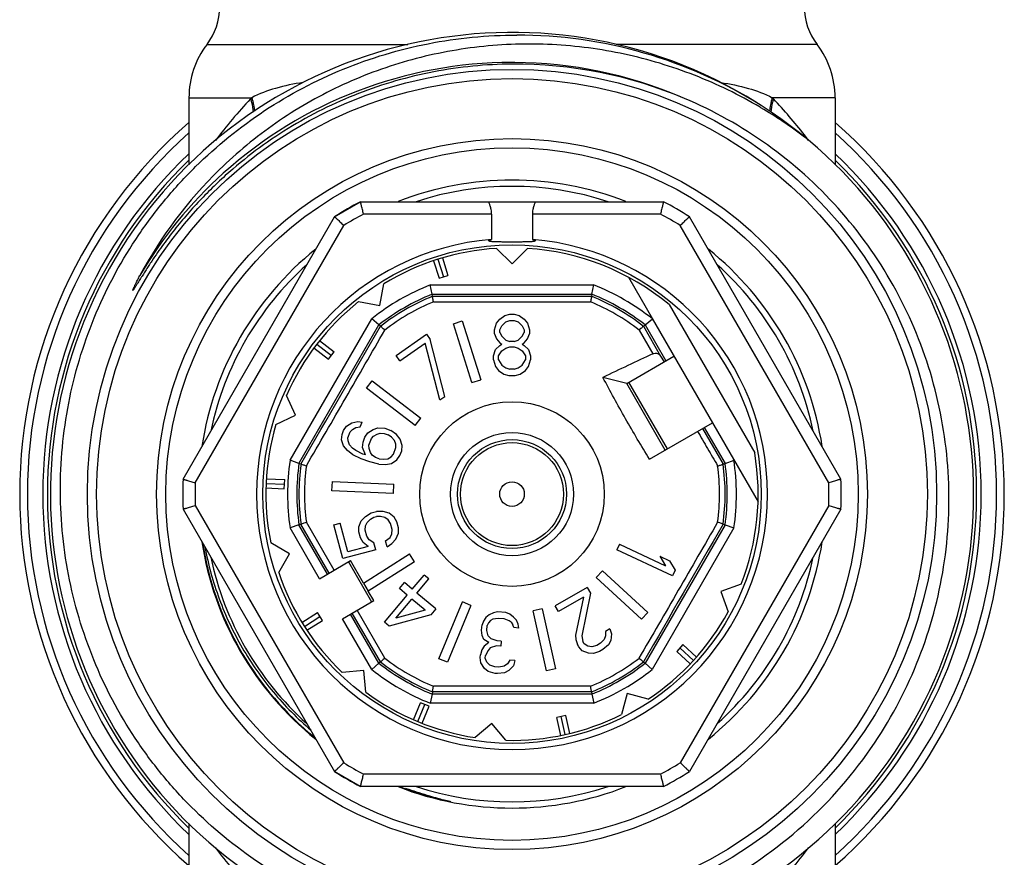
# Model space of a CAD drawing. Units: millimetres. Extents: x 0 to 420, y 0 to 297.
# Drawn here: x 220 to 252, y 162 to 189 of the extents above; entities that cross this region are included whole.
import ezdxf

# ---------------------------------------------------------------- set-up
doc = ezdxf.new("R2010")
doc.units = ezdxf.units.MM
doc.header["$LTSCALE"] = 23.1
doc.layers.get('0').update_dxf_attribs({"linetype": 'CONTINUOUS'})
for name, color, linetype in [('A_STD', 7, 'CONTINUOUS'), ('BEARBEITUNG', 7, 'CONTINUOUS'), ('K_STD', 7, 'CONTINUOUS')]:
    doc.layers.add(name, color=color, linetype=linetype)

msp = doc.modelspace()

# ---------------------------------------------------------------- linework, layer by layer
at = {"color": 7, "linetype": 'Continuous'}
for p, q in [((226.113, 188.606), (232.637, 188.606)), ((245.938, 188.606), (239.414, 188.606)), ((225.526, 186.873), (227.569, 186.873)), ((244.114, 186.55), (244.091, 186.564)), ((246.526, 186.873), (244.482, 186.873)), ((230.26, 183.008), (231.102, 183.494)), ((225.337, 174.48), (230.26, 183.008)), ((225.732, 174.366), (230.557, 182.723)), ((246.319, 174.366), (241.494, 182.723)), ((246.714, 174.48), (241.791, 183.008)), ((235.526, 181.979), (236.026, 181.479)), ((236.026, 181.479), (236.526, 181.979)), ((233.477, 181.577), (233.657, 181.007)), ((233.62, 181.624), (233.8, 181.052)), ((233.763, 181.668), (233.943, 181.097)), ((233.657, 181.007), (233.943, 181.097)), ((239.807, 181.044), (240.59, 179.687)), ((233.428, 180.489), (233.371, 180.789)), ((233.379, 180.789), (238.672, 180.789)), ((233.428, 180.489), (238.623, 180.489)), ((233.442, 180.421), (233.428, 180.489)), ((238.623, 180.489), (238.61, 180.421)), ((238.623, 180.489), (238.68, 180.789)), ((235.792, 179.802), (235.959, 179.844)), ((235.959, 179.844), (236.092, 179.844)), ((236.092, 179.844), (236.259, 179.802)), ((241.129, 180.155), (243.913, 175.333)), ((228.815, 175.095), (231.47, 179.693)), ((231.699, 179.491), (231.468, 179.69)), ((234.123, 179.528), (234.409, 179.619)), ((234.725, 177.621), (234.123, 179.528)), ((234.409, 179.619), (235.011, 177.711)), ((235.459, 179.334), (235.526, 179.546)), ((235.526, 179.546), (235.626, 179.674)), ((235.626, 179.674), (235.792, 179.802)), ((235.692, 179.461), (235.826, 179.589)), ((235.826, 179.589), (235.959, 179.631)), ((235.959, 179.631), (236.092, 179.631)), ((236.092, 179.631), (236.226, 179.589)), ((236.226, 179.589), (236.359, 179.461)), ((236.259, 179.802), (236.426, 179.674)), ((236.426, 179.674), (236.526, 179.546)), ((236.526, 179.546), (236.592, 179.334)), ((240.352, 179.491), (240.587, 179.694)), ((240.586, 179.696), (244.022, 173.745)), ((229.102, 174.992), (231.699, 179.491)), ((231.751, 179.446), (231.699, 179.491)), ((235.459, 179.206), (235.459, 179.334)), ((235.459, 179.206), (235.526, 179.036)), ((235.626, 179.334), (235.692, 179.461)), ((235.626, 179.248), (235.626, 179.334)), ((235.626, 179.248), (235.692, 179.121)), ((236.359, 179.461), (236.426, 179.334)), ((236.359, 179.121), (236.426, 179.248)), ((236.426, 179.334), (236.426, 179.248)), ((236.526, 179.036), (236.592, 179.206)), ((236.592, 179.334), (236.592, 179.206)), ((240.156, 179.326), (240.602, 178.554)), ((240.3, 179.446), (240.352, 179.491)), ((240.3, 179.446), (240.857, 178.48)), ((240.352, 179.491), (241.025, 178.324)), ((229.771, 178.982), (230.246, 178.618)), ((232.261, 178.499), (233.244, 179.188)), ((232.383, 178.325), (233.202, 178.899)), ((233.681, 177.052), (233.202, 178.899)), ((233.244, 179.188), (233.366, 179.013)), ((233.845, 177.167), (233.366, 179.013)), ((235.526, 179.036), (235.626, 178.908)), ((235.626, 178.908), (235.692, 178.865)), ((235.692, 179.121), (235.826, 178.993)), ((235.826, 178.993), (235.959, 178.951)), ((236.092, 178.951), (235.959, 178.951)), ((236.092, 178.951), (236.226, 178.993)), ((236.226, 178.993), (236.359, 179.121)), ((236.359, 178.865), (236.426, 178.908)), ((236.426, 178.908), (236.526, 179.036)), ((229.589, 178.744), (230.063, 178.38)), ((229.679, 178.864), (230.155, 178.499)), ((230.063, 178.38), (230.246, 178.618)), ((235.426, 178.482), (235.492, 178.695)), ((235.492, 178.695), (235.626, 178.823)), ((235.592, 178.482), (235.692, 178.653)), ((235.626, 178.823), (235.692, 178.865)), ((235.692, 178.653), (235.826, 178.738)), ((235.826, 178.738), (235.959, 178.78)), ((235.959, 178.78), (236.092, 178.78)), ((236.092, 178.78), (236.226, 178.738)), ((236.226, 178.738), (236.359, 178.653)), ((236.359, 178.865), (236.426, 178.823)), ((236.359, 178.653), (236.459, 178.482)), ((236.426, 178.823), (236.559, 178.695)), ((236.559, 178.695), (236.626, 178.482)), ((232.383, 178.325), (232.261, 178.499)), ((235.426, 178.355), (235.426, 178.482)), ((235.426, 178.355), (235.492, 178.142)), ((235.592, 178.355), (235.592, 178.482)), ((235.592, 178.355), (235.692, 178.185)), ((236.359, 178.185), (236.459, 178.355)), ((236.459, 178.482), (236.459, 178.355)), ((236.559, 178.142), (236.626, 178.355)), ((236.626, 178.482), (236.626, 178.355)), ((239.757, 177.592), (241.29, 178.477)), ((240.857, 178.48), (240.969, 178.292)), ((235.492, 178.142), (235.592, 178.014)), ((235.592, 178.014), (235.759, 177.887)), ((235.692, 178.185), (235.826, 178.1)), ((235.826, 178.1), (235.959, 178.057)), ((236.092, 178.057), (235.959, 178.057)), ((236.092, 178.057), (236.226, 178.1)), ((236.226, 178.1), (236.359, 178.185)), ((236.292, 177.887), (236.459, 178.014)), ((236.459, 178.014), (236.559, 178.142)), ((231.293, 177.436), (231.476, 177.674)), ((231.476, 177.674), (233.062, 176.457)), ((234.725, 177.621), (235.011, 177.711)), ((235.759, 177.887), (235.926, 177.844)), ((235.926, 177.844), (236.126, 177.844)), ((236.126, 177.844), (236.292, 177.887)), ((239.757, 177.592), (238.981, 177.785)), ((239.817, 177.627), (241.067, 175.462)), ((232.88, 176.219), (231.293, 177.436)), ((241.007, 175.427), (239.757, 177.592)), ((228.993, 176.554), (228.694, 177.195)), ((233.681, 177.052), (233.845, 177.167)), ((228.352, 176.255), (228.993, 176.554)), ((230.825, 176.313), (231.019, 176.348)), ((231.019, 176.348), (231.151, 176.336)), ((231.094, 176.179), (231.151, 176.336)), ((232.88, 176.219), (233.062, 176.457)), ((230.506, 175.932), (230.551, 176.058)), ((230.551, 176.058), (230.648, 176.2)), ((230.648, 176.2), (230.825, 176.313)), ((230.694, 175.828), (230.762, 176.016)), ((230.762, 176.016), (230.837, 176.096)), ((230.837, 176.096), (230.951, 176.16)), ((230.951, 176.16), (231.094, 176.179)), ((231.339, 175.984), (231.516, 176.097)), ((231.516, 176.097), (231.67, 176.147)), ((231.67, 176.147), (231.893, 176.137)), ((231.893, 176.137), (232.093, 176.064)), ((232.27, 175.929), (232.093, 176.064)), ((240.493, 175.13), (242.54, 176.312)), ((242.216, 176.125), (242.884, 174.97)), ((242.275, 176.159), (242.949, 174.992)), ((230.489, 175.761), (230.506, 175.932)), ((230.551, 175.561), (230.489, 175.761)), ((230.7, 175.72), (230.694, 175.828)), ((230.746, 175.597), (230.7, 175.72)), ((231.168, 175.514), (231.185, 175.685)), ((231.185, 175.685), (231.242, 175.842)), ((231.242, 175.842), (231.339, 175.984)), ((231.374, 175.581), (231.454, 175.8)), ((231.454, 175.8), (231.528, 175.88)), ((231.528, 175.88), (231.642, 175.944)), ((231.642, 175.944), (231.745, 175.978)), ((231.745, 175.978), (231.876, 175.966)), ((231.876, 175.966), (231.996, 175.922)), ((232.105, 175.847), (231.996, 175.922)), ((232.202, 175.741), (232.105, 175.847)), ((232.248, 175.618), (232.202, 175.741)), ((232.396, 175.776), (232.27, 175.929)), ((232.459, 175.576), (232.396, 175.776)), ((230.677, 175.409), (230.551, 175.561)), ((230.854, 175.273), (230.677, 175.409)), ((230.843, 175.49), (230.746, 175.597)), ((230.951, 175.415), (230.843, 175.49)), ((231.18, 175.297), (230.951, 175.415)), ((231.26, 175.268), (231.168, 175.514)), ((231.38, 175.472), (231.374, 175.581)), ((231.425, 175.349), (231.38, 175.472)), ((232.174, 175.29), (232.253, 175.509)), ((232.253, 175.509), (232.248, 175.618)), ((232.385, 175.248), (232.442, 175.405)), ((232.442, 175.405), (232.459, 175.576)), ((229.102, 174.992), (228.814, 175.093)), ((231.123, 175.14), (230.854, 175.273)), ((231.403, 175.038), (231.123, 175.14)), ((231.26, 175.268), (231.18, 175.297)), ((231.483, 175.257), (231.425, 175.349)), ((231.591, 175.183), (231.483, 175.257)), ((231.711, 175.139), (231.591, 175.183)), ((231.711, 175.139), (231.842, 175.127)), ((231.842, 175.127), (231.985, 175.145)), ((231.985, 175.145), (232.099, 175.21)), ((232.099, 175.21), (232.174, 175.29)), ((232.111, 174.993), (232.288, 175.106)), ((232.288, 175.106), (232.385, 175.248)), ((242.949, 174.992), (243.242, 175.095)), ((229.167, 174.97), (229.102, 174.992)), ((231.694, 174.968), (231.403, 175.038)), ((231.694, 174.968), (231.917, 174.958)), ((231.917, 174.958), (232.111, 174.993)), ((242.884, 174.97), (242.949, 174.992)), ((228.041, 174.493), (228.639, 174.467)), ((228.626, 174.167), (228.639, 174.467)), ((228.028, 174.193), (228.626, 174.167)), ((228.033, 174.343), (228.633, 174.317)), ((230.175, 174.1), (230.188, 174.399)), ((232.173, 174.012), (230.175, 174.1)), ((230.188, 174.399), (232.186, 174.312)), ((232.173, 174.012), (232.186, 174.312)), ((225.337, 173.508), (230.26, 164.98)), ((225.732, 173.623), (230.557, 165.266)), ((246.319, 173.623), (241.494, 165.266)), ((246.714, 173.508), (241.791, 164.98)), ((231.046, 172.936), (231.126, 173.13)), ((231.126, 173.13), (231.264, 173.271)), ((231.264, 173.271), (231.453, 173.39)), ((231.316, 173.077), (231.422, 173.175)), ((231.422, 173.175), (231.537, 173.24)), ((231.453, 173.39), (231.617, 173.434)), ((231.537, 173.24), (231.619, 173.262)), ((231.84, 173.425), (231.617, 173.434)), ((231.751, 173.263), (231.619, 173.262)), ((231.892, 173.232), (231.751, 173.263)), ((232.03, 173.372), (231.84, 173.425)), ((232, 173.157), (231.892, 173.232)), ((232.075, 173.039), (232, 173.157)), ((232.197, 173.244), (232.03, 173.372)), ((232.281, 173.094), (232.197, 173.244)), ((229.102, 172.996), (228.814, 172.895)), ((229.766, 171.246), (228.815, 172.894)), ((229.167, 173.018), (229.102, 172.996)), ((230.026, 171.396), (229.102, 172.996)), ((230.085, 171.431), (229.167, 173.018)), ((230.243, 171.522), (229.343, 173.08)), ((230.237, 172.995), (230.442, 173.05)), ((230.53, 171.901), (230.237, 172.995)), ((230.693, 172.117), (230.442, 173.05)), ((231.048, 172.764), (231.046, 172.936)), ((231.253, 172.819), (231.26, 172.959)), ((231.305, 172.626), (231.253, 172.819)), ((231.26, 172.959), (231.316, 173.077)), ((232.127, 172.846), (232.075, 173.039)), ((232.12, 172.706), (232.127, 172.846)), ((232.333, 172.901), (232.281, 173.094)), ((232.335, 172.729), (232.333, 172.901)), ((242.949, 172.996), (240.352, 168.498)), ((243.237, 172.894), (240.583, 168.298)), ((242.884, 173.018), (242.949, 172.996)), ((242.949, 172.996), (243.237, 172.895)), ((231.1, 172.571), (231.048, 172.764)), ((231.184, 172.421), (231.1, 172.571)), ((231.381, 172.508), (231.305, 172.626)), ((231.538, 172.412), (231.381, 172.508)), ((231.917, 172.479), (232.064, 172.588)), ((232.064, 172.588), (232.12, 172.706)), ((232.116, 172.394), (232.254, 172.535)), ((232.254, 172.535), (232.335, 172.729)), ((228.796, 172.057), (228.184, 172.411)), ((231.599, 172.187), (230.53, 171.901)), ((231.35, 172.293), (230.693, 172.117)), ((231.35, 172.293), (231.184, 172.421)), ((231.599, 172.187), (231.538, 172.412)), ((231.969, 172.286), (231.917, 172.479)), ((231.969, 172.286), (232.116, 172.394)), ((239.515, 172.367), (239.43, 172.186)), ((241.243, 171.341), (239.43, 172.186)), ((239.515, 172.367), (241.019, 171.666)), ((228.443, 171.445), (228.796, 172.057)), ((231.204, 171.101), (232.698, 172.052)), ((232.859, 171.799), (232.698, 172.052)), ((240.833, 171.973), (241.142, 171.829)), ((240.833, 171.973), (241.019, 171.666)), ((229.766, 171.246), (230.782, 171.833)), ((230.714, 171.794), (231.464, 170.495)), ((231.204, 171.101), (230.782, 171.833)), ((232.859, 171.799), (231.355, 170.841)), ((241.142, 171.829), (241.327, 171.522)), ((241.327, 171.522), (241.243, 171.341)), ((232.785, 170.91), (233.168, 171.366)), ((232.938, 170.781), (233.321, 171.238)), ((233.321, 171.238), (233.168, 171.366)), ((238.965, 171.504), (238.763, 171.283)), ((240.237, 169.931), (238.763, 171.283)), ((238.965, 171.504), (240.44, 170.153)), ((231.201, 171.099), (231.352, 170.839)), ((232.365, 170.929), (232.529, 171.124)), ((232.621, 170.714), (232.365, 170.929)), ((232.785, 170.91), (232.529, 171.124)), ((238.47, 170.96), (237.431, 170.36)), ((238.47, 170.96), (238.577, 170.776)), ((243.473, 171.073), (242.809, 170.831)), ((231.532, 170.534), (231.355, 170.841)), ((231.882, 169.834), (232.621, 170.714)), ((232.254, 169.966), (232.774, 170.586)), ((233.208, 170.222), (232.774, 170.586)), ((233.551, 170.267), (232.938, 170.781)), ((238.346, 170.642), (237.537, 170.176)), ((238.346, 170.642), (238.092, 169.415)), ((238.577, 170.776), (238.3, 169.388)), ((242.809, 170.831), (243.051, 170.167)), ((230.516, 169.947), (231.532, 170.534)), ((233.551, 170.267), (233.387, 170.072)), ((233.648, 168.647), (234.414, 170.495)), ((234.691, 170.38), (233.925, 168.532)), ((234.691, 170.38), (234.414, 170.495)), ((237.005, 170.268), (236.712, 170.203)), ((237.005, 170.268), (237.438, 168.315)), ((237.537, 170.176), (237.431, 170.36)), ((229.199, 169.823), (229.704, 170.145)), ((229.278, 169.696), (229.784, 170.018)), ((229.865, 169.892), (229.704, 170.145)), ((231.468, 168.298), (230.516, 169.947)), ((231.699, 168.498), (230.776, 170.097)), ((231.751, 168.543), (230.835, 170.131)), ((231.893, 168.664), (230.993, 170.223)), ((233.387, 170.072), (232.035, 169.706)), ((233.208, 170.222), (232.254, 169.966)), ((235.173, 169.99), (235.096, 169.869)), ((235.28, 170.067), (235.173, 169.99)), ((235.421, 170.14), (235.28, 170.067)), ((235.402, 169.928), (235.332, 169.891)), ((235.572, 169.956), (235.402, 169.928)), ((235.557, 170.17), (235.421, 170.14)), ((235.823, 170.147), (235.557, 170.17)), ((235.771, 169.938), (235.572, 169.956)), ((235.933, 169.881), (235.771, 169.938)), ((235.952, 170.093), (235.823, 170.147)), ((236.077, 169.997), (235.952, 170.093)), ((236.17, 169.903), (236.077, 169.997)), ((237.145, 168.25), (236.712, 170.203)), ((240.44, 170.153), (240.237, 169.931)), ((229.36, 169.57), (229.865, 169.892)), ((232.035, 169.706), (231.882, 169.834)), ((235.037, 169.575), (235.051, 169.745)), ((235.096, 169.869), (235.051, 169.745)), ((235.203, 169.561), (235.218, 169.73)), ((235.258, 169.812), (235.218, 169.73)), ((235.332, 169.891), (235.258, 169.812)), ((235.996, 169.833), (235.933, 169.881)), ((235.996, 169.833), (236.055, 169.742)), ((236.081, 169.655), (236.055, 169.742)), ((236.247, 169.64), (236.081, 169.655)), ((236.225, 169.77), (236.17, 169.903)), ((236.247, 169.64), (236.225, 169.77)), ((239.207, 169.617), (239.063, 169.533)), ((239.207, 169.617), (239.263, 169.453)), ((235.055, 169.403), (235.037, 169.575)), ((235.11, 169.27), (235.055, 169.403)), ((235.254, 169.385), (235.203, 169.561)), ((235.346, 169.292), (235.254, 169.385)), ((235.542, 169.232), (235.346, 169.292)), ((238.092, 169.415), (238.098, 169.271)), ((238.3, 169.388), (238.328, 169.207)), ((239.069, 169.389), (239.025, 169.266)), ((239.063, 169.533), (239.069, 169.389)), ((239.263, 169.453), (239.233, 169.238)), ((235.125, 169.055), (235.047, 168.934)), ((235.269, 169.17), (235.11, 169.27)), ((235.269, 169.17), (235.125, 169.055)), ((235.32, 168.995), (235.247, 168.916)), ((235.527, 169.062), (235.32, 168.995)), ((235.66, 169.051), (235.527, 169.062)), ((235.675, 169.22), (235.542, 169.232)), ((235.675, 169.22), (235.66, 169.051)), ((238.098, 169.271), (238.154, 169.107)), ((238.197, 169.033), (238.154, 169.107)), ((238.311, 168.903), (238.197, 169.033)), ((238.37, 169.133), (238.328, 169.207)), ((238.492, 169.056), (238.37, 169.133)), ((238.621, 169.032), (238.492, 169.056)), ((238.786, 169.079), (238.621, 169.032)), ((238.902, 169.146), (238.786, 169.079)), ((239.025, 169.266), (238.902, 169.146)), ((239.16, 169.098), (238.979, 168.945)), ((239.233, 169.238), (239.16, 169.098)), ((241.583, 169.105), (241.38, 168.884)), ((241.924, 168.589), (241.481, 168.995)), ((242.024, 168.701), (241.583, 169.105)), ((233.925, 168.532), (233.648, 168.647)), ((234.992, 168.682), (234.999, 168.767)), ((235.01, 168.51), (234.992, 168.682)), ((235.047, 168.934), (234.999, 168.767)), ((235.158, 168.668), (235.165, 168.752)), ((235.213, 168.535), (235.158, 168.668)), ((235.247, 168.916), (235.165, 168.752)), ((238.511, 168.822), (238.311, 168.903)), ((238.669, 168.815), (238.511, 168.822)), ((238.864, 168.878), (238.669, 168.815)), ((238.979, 168.945), (238.864, 168.878)), ((241.821, 168.48), (241.38, 168.884)), ((231.699, 168.498), (231.468, 168.298)), ((231.751, 168.543), (231.699, 168.498)), ((235.128, 168.328), (235.01, 168.51)), ((235.254, 168.232), (235.128, 168.328)), ((235.305, 168.441), (235.213, 168.535)), ((235.468, 168.384), (235.305, 168.441)), ((235.601, 168.373), (235.468, 168.384)), ((235.77, 168.4), (235.601, 168.373)), ((235.877, 168.477), (235.77, 168.4)), ((235.955, 168.598), (235.877, 168.477)), ((236.073, 168.417), (235.925, 168.259)), ((236.121, 168.583), (235.955, 168.598)), ((236.121, 168.583), (236.073, 168.417)), ((240.3, 168.543), (240.352, 168.498)), ((240.352, 168.498), (240.583, 168.298)), ((231.215, 168.261), (230.51, 168.199)), ((231.276, 167.556), (231.215, 168.261)), ((235.482, 168.169), (235.254, 168.232)), ((235.549, 168.164), (235.482, 168.169)), ((235.785, 168.186), (235.549, 168.164)), ((235.925, 168.259), (235.785, 168.186)), ((237.438, 168.315), (237.145, 168.25)), ((233.428, 167.499), (233.39, 167.3)), ((233.442, 167.567), (233.428, 167.499)), ((238.623, 167.499), (233.428, 167.499)), ((238.61, 167.567), (238.623, 167.499)), ((238.623, 167.499), (238.68, 167.199)), ((239.768, 167.513), (239.585, 166.83)), ((240.451, 167.33), (239.768, 167.513)), ((232.826, 166.662), (233.055, 167.215)), ((232.964, 166.603), (233.194, 167.157)), ((233.332, 167.1), (233.055, 167.215)), ((233.103, 166.547), (233.332, 167.1)), ((238.681, 167.199), (233.37, 167.199)), ((233.39, 167.3), (233.371, 167.199)), ((237.774, 166.802), (237.481, 166.737)), ((237.61, 166.153), (237.481, 166.737)), ((237.757, 166.184), (237.627, 166.77)), ((237.903, 166.218), (237.774, 166.802)), ((235.373, 166.538), (234.832, 166.084)), ((235.828, 165.997), (235.373, 166.538)), ((231.102, 164.494), (230.26, 164.98)), ((240.85, 164.894), (231.201, 164.894)), ((240.949, 164.494), (231.102, 164.494))]:
    msp.add_line(p, q, dxfattribs=at)
for radius in [8.1, 3, 2, 1.77, 1.673, 0.4]:
    msp.add_circle((236.026, 173.994), radius, dxfattribs=at)
for centre, radius, start, end in [((224.526, 189.823), 2, 322.5434, 360), ((247.526, 189.823), 2, 180, 217.4566), ((236.026, 173.994), 15, 58.0337, 57.3308), ((236.173, 173.952), 14.957, 57.8936, 89.9798), ((228.376, 186.873), 2.85, 142.5434, 180), ((243.676, 186.873), 2.85, 0, 37.4566), ((236.026, 173.994), 14.025, 90.0048, 131.9947), ((236.026, 174.026), 13.994, 89.6171, 90.0055), ((236.132, 173.865), 14.101, 67.0368, 90.4329), ((236.026, 173.994), 14.025, 66.9645, 89.617), ((238.439, 176.413), 15.085, 136.3145, 143.024), ((229.971, 184.499), 3.377, 135.3278, 136.2831), ((242.08, 184.499), 3.377, 43.7169, 44.6722), ((233.658, 176.455), 15.023, 37.8109, 43.6913), ((236.484, 173.663), 14.976, 52.8298, 59.3724), ((233.089, 175.998), 15.754, 37.0346, 37.855), ((236.026, 173.994), 15.25, 133.5261, 226.4739), ((236.026, 173.994), 15.25, 313.5261, 46.4739), ((236.026, 173.994), 15.1, 134.0622, 225.9378), ((236.026, 173.994), 15.1, 314.0622, 45.9378), ((236.368, 174.446), 14.102, 134.2925, 151.8562), ((236.027, 173.993), 14.027, 131.9963, 149.5679), ((236.026, 173.994), 10, 71.8193, 108.1807), ((236.026, 173.994), 10.7, 117.3956, 122.6044), ((236.026, 173.994), 10.7, 57.3956, 62.6044), ((236.026, 173.994), 10.3, 117.9331, 122.0669), ((236.026, 173.994), 10.3, 57.9331, 62.0669), ((236.026, 173.994), 8, 93.5833, 121.4167), ((236.026, 173.994), 8, 50.3641, 86.4167), ((236.026, 173.994), 10, 131.8207, 168.1802), ((236.026, 173.994), 10, 11.8198, 48.1793), ((236.026, 173.994), 7.295, 111.2818, 128.639), ((236.026, 173.994), 6.995, 111.7949, 128.2051), ((236.026, 173.994), 6.995, 51.7949, 68.2051), ((236.026, 173.994), 7.295, 51.2787, 68.7191), ((236.026, 173.994), 8, 128.5833, 156.4167), ((236.026, 173.994), 6.927, 111.9025, 128.0975), ((236.026, 173.994), 6.745, 112.1676, 127.7845), ((236.026, 173.994), 6.745, 52.2344, 67.7591), ((236.026, 173.994), 6.927, 51.9025, 68.0975), ((424.713, -211.708), 431.511, 115.25611, 115.49435), ((236.026, 173.994), 8, 163.5833, 191.4167), ((236.026, 173.994), 7.295, 171.3233, 188.6719), ((236.026, 173.994), 7.295, 351.3283, 8.7596), ((236.026, 173.994), 8, 338.5833, 9.6359), ((236.026, 173.994), 6.995, 171.7949, 188.2051), ((236.026, 173.994), 6.927, 171.9025, 188.0975), ((236.026, 173.994), 6.745, 172.1403, 187.7873), ((236.026, 173.994), 6.745, 352.2302, 7.8591), ((236.026, 173.994), 6.927, 351.9025, 8.0975), ((236.026, 173.994), 6.995, 351.7949, 8.2051), ((236.026, 173.994), 10.7, 177.3956, 182.6044), ((236.026, 173.994), 10.7, 357.3956, 2.6044), ((236.026, 173.994), 10.3, 177.9331, 182.0669), ((236.026, 173.994), 10.3, 357.9331, 2.0669), ((236.026, 173.994), 8.3, 180, 360), ((236.025, 173.994), 10.18, 188.9578, 229.6045), ((236.026, 173.994), 10, 191.8198, 228.1793), ((236.026, 173.994), 10, 311.8207, 348.1802), ((236.026, 173.994), 8, 198.5833, 226.4167), ((236.026, 173.994), 8, 303.5833, 331.4167), ((236.026, 173.994), 6.745, 232.2172, 247.7669), ((236.026, 173.994), 6.745, 292.2323, 307.6816), ((236.026, 173.994), 6.995, 231.7949, 248.2051), ((236.026, 173.994), 6.927, 231.9025, 248.0975), ((236.026, 173.994), 6.927, 291.9025, 308.0975), ((236.026, 173.994), 6.995, 291.7949, 308.2051), ((236.026, 173.994), 7.295, 231.3382, 248.6563), ((236.026, 173.994), 7.295, 291.3463, 308.6623), ((236.026, 173.994), 8, 233.5833, 261.4167), ((236.026, 173.994), 8, 268.5833, 296.4167), ((236.03, 173.999), 10.186, 229.6039, 231.035), ((236.026, 173.994), 10.3, 237.9331, 242.0669), ((236.026, 173.994), 10.3, 297.9331, 302.0669), ((236.026, 173.994), 10.7, 237.3956, 242.6044), ((236.026, 173.994), 10.7, 297.3956, 302.6044), ((236.027, 173.999), 10.185, 248.9895, 258.6374), ((236.026, 173.994), 10, 251.8193, 288.1807), ((238.579, 171.694), 15.268, 216.9959, 223.6452), ((233.473, 171.694), 15.268, 316.3547, 323.0011)]:
    msp.add_arc(centre, radius, start, end, dxfattribs=at)
for points, knots in [([(236.026, 159.556), (235.063, 159.546), (233.613, 159.676), (231.74, 160.134), (229.921, 160.776), (227.782, 161.913), (225.911, 163.452), (224.619, 164.884), (223.476, 166.437), (222.343, 168.579), (221.518, 171.365), (221.254, 174.258), (221.562, 177.147), (222.428, 179.92), (223.587, 182.048), (224.748, 183.587), (226.053, 185.007), (227.935, 186.532), (230.077, 187.662), (231.896, 188.305), (233.767, 188.768), (235.216, 188.909), (236.178, 188.909)], [0, 0, 0, 0, 0.062481, 0.093758, 0.125034, 0.187514, 0.249994, 0.281272, 0.31255, 0.375031, 0.437511, 0.499992, 0.562473, 0.624955, 0.687437, 0.718715, 0.749994, 0.812476, 0.874959, 0.906238, 0.937517, 1, 1, 1, 1]), ([(244.091, 186.564), (243.409, 186.966), (241.979, 187.662), (239.697, 188.35), (237.333, 188.663), (234.951, 188.59), (232.611, 188.131), (230.378, 187.296), (228.313, 186.105), (227.086, 185.093), (226.52, 184.54)], [0, 0, 0, 0, 0.12503, 0.250027, 0.375031, 0.50003, 0.625027, 0.750022, 0.875015, 1, 1, 1, 1]), ([(236.026, 187.966), (235.175, 187.96), (233.471, 187.791), (231.006, 187.082), (228.71, 185.938), (227.34, 184.912), (226.708, 184.342)], [0, 0, 0, 0, 0.25003, 0.500035, 0.75002, 1, 1, 1, 1]), ([(229.241, 187.368), (228.938, 187.325), (228.365, 187.209), (227.815, 187.001), (227.569, 186.873)], [0, 0, 0, 0, 0.524484, 1, 1, 1, 1]), ([(242.81, 187.368), (243.113, 187.325), (243.686, 187.209), (244.236, 187.001), (244.482, 186.873)], [0, 0, 0, 0, 0.524484, 1, 1, 1, 1]), ([(227.53, 186.833), (227.54, 186.797), (227.577, 186.658), (227.604, 186.516), (227.618, 186.409)], [0, 0, 0, 0, 0.254057, 1, 1, 1, 1]), ([(227.569, 186.873), (227.58, 186.837), (227.617, 186.693), (227.644, 186.546), (227.658, 186.435)], [0, 0, 0, 0, 0.25411, 1, 1, 1, 1]), ([(247.928, 166.087), (248.487, 166.949), (249.423, 168.801), (250.194, 171.811), (250.299, 174.917), (249.73, 177.973), (248.513, 180.833), (246.705, 183.361), (244.391, 185.434), (242.58, 186.448), (241.634, 186.849)], [0, 0, 0, 0, 0.125005, 0.250007, 0.375012, 0.500014, 0.625011, 0.750009, 0.875, 1, 1, 1, 1]), ([(244.482, 186.873), (244.471, 186.837), (244.434, 186.693), (244.407, 186.546), (244.393, 186.435)], [0, 0, 0, 0, 0.25411, 1, 1, 1, 1]), ([(244.521, 186.833), (244.511, 186.797), (244.474, 186.658), (244.447, 186.516), (244.433, 186.409)], [0, 0, 0, 0, 0.254057, 1, 1, 1, 1]), ([(226.708, 184.342), (226.542, 184.193), (226.218, 183.888), (225.754, 183.407), (225.386, 182.988), (225.104, 182.644), (224.898, 182.381), (224.698, 182.113), (224.504, 181.841), (224.347, 181.611), (224.225, 181.425), (224.134, 181.285), (224.045, 181.144), (223.971, 181.026), (223.913, 180.931), (223.877, 180.872), (223.847, 180.824), (223.826, 180.789), (223.804, 180.753), (223.781, 180.718), (223.759, 180.683), (223.74, 180.654), (223.726, 180.635), (223.718, 180.623), (223.713, 180.618), (223.705, 180.614), (223.704, 180.619), (223.706, 180.623), (223.708, 180.63), (223.71, 180.639), (223.715, 180.652), (223.721, 180.668), (223.732, 180.693), (223.746, 180.725), (223.763, 180.763), (223.781, 180.8), (223.799, 180.838), (223.824, 180.888), (223.868, 180.975), (223.906, 181.049), (223.933, 181.098)], [0, 0, 0, 0, 0.125099, 0.250196, 0.375292, 0.437844, 0.500395, 0.562945, 0.625495, 0.688042, 0.719315, 0.750587, 0.781857, 0.813124, 0.828756, 0.844385, 0.852198, 0.86001, 0.867821, 0.875627, 0.883429, 0.891211, 0.895097, 0.896958, 0.89909, 0.89981, 0.900399, 0.901481, 0.902578, 0.904428, 0.906354, 0.910241, 0.914131, 0.921921, 0.929719, 0.937522, 0.945327, 0.953134, 0.968753, 1, 1, 1, 1]), ([(231.201, 183.094), (231.194, 183.12), (231.182, 183.17), (231.164, 183.244), (231.147, 183.311), (231.134, 183.363), (231.125, 183.401), (231.119, 183.424), (231.114, 183.445), (231.11, 183.462), (231.107, 183.474), (231.105, 183.482), (231.104, 183.486), (231.103, 183.489), (231.103, 183.492), (231.102, 183.493), (231.102, 183.494), (231.102, 183.494)], [0, 0, 0, 0, 0.192194, 0.37797, 0.549967, 0.701873, 0.768403, 0.827666, 0.878994, 0.921856, 0.955733, 0.969154, 0.980187, 0.98881, 0.995001, 0.998738, 1, 1, 1, 1]), ([(240.949, 183.494), (240.949, 183.494), (240.949, 183.493), (240.948, 183.492), (240.948, 183.489), (240.947, 183.486), (240.946, 183.482), (240.944, 183.474), (240.941, 183.462), (240.937, 183.445), (240.932, 183.424), (240.926, 183.401), (240.917, 183.363), (240.904, 183.311), (240.887, 183.244), (240.869, 183.17), (240.857, 183.12), (240.85, 183.094)], [0, 0, 0, 0, 0.001262, 0.004999, 0.01119, 0.019813, 0.030846, 0.044267, 0.078144, 0.121006, 0.172334, 0.231597, 0.298127, 0.450033, 0.62203, 0.807806, 1, 1, 1, 1]), ([(230.26, 183.008), (230.26, 183.008), (230.261, 183.007), (230.262, 183.006), (230.264, 183.005), (230.266, 183.002), (230.269, 182.999), (230.275, 182.993), (230.284, 182.985), (230.297, 182.973), (230.312, 182.958), (230.33, 182.941), (230.357, 182.915), (230.396, 182.878), (230.446, 182.829), (230.501, 182.777), (230.538, 182.741), (230.557, 182.723)], [0, 0, 0, 0, 0.001262, 0.004999, 0.01119, 0.019813, 0.030846, 0.044267, 0.078144, 0.121006, 0.172334, 0.231597, 0.298127, 0.450033, 0.62203, 0.807806, 1, 1, 1, 1]), ([(241.494, 182.723), (241.513, 182.741), (241.55, 182.777), (241.605, 182.829), (241.655, 182.878), (241.694, 182.915), (241.721, 182.941), (241.739, 182.958), (241.754, 182.973), (241.767, 182.985), (241.776, 182.993), (241.782, 182.999), (241.785, 183.002), (241.787, 183.005), (241.79, 183.006), (241.79, 183.007), (241.791, 183.008), (241.791, 183.008)], [0, 0, 0, 0, 0.192194, 0.37797, 0.549967, 0.701873, 0.768403, 0.827666, 0.878994, 0.921856, 0.955733, 0.969154, 0.980187, 0.98881, 0.995001, 0.998738, 1, 1, 1, 1]), ([(233.474, 180.237), (233.469, 180.261), (233.461, 180.304), (233.451, 180.36), (233.444, 180.398), (233.442, 180.416), (233.442, 180.421)], [0, 0, 0, 0, 0.380318, 0.701026, 0.91785, 1, 1, 1, 1]), ([(233.481, 180.24), (233.693, 180.24), (234.117, 180.238), (234.753, 180.237), (235.389, 180.238), (235.813, 180.238), (236.026, 180.238)], [0, 0, 0, 0, 0.249939, 0.499928, 0.749955, 1, 1, 1, 1]), ([(238.61, 180.421), (238.609, 180.416), (238.607, 180.398), (238.6, 180.36), (238.59, 180.304), (238.582, 180.261), (238.577, 180.237)], [0, 0, 0, 0, 0.082138, 0.298982, 0.619695, 1, 1, 1, 1]), ([(229.343, 174.917), (229.556, 175.284), (229.986, 176.016), (230.619, 177.12), (231.258, 178.222), (231.681, 178.957), (231.893, 179.325)], [0, 0, 0, 0, 0.249964, 0.5, 0.750036, 1, 1, 1, 1]), ([(231.752, 179.446), (231.755, 179.442), (231.771, 179.432), (231.8, 179.406), (231.844, 179.37), (231.877, 179.341), (231.895, 179.326)], [0, 0, 0, 0, 0.082138, 0.298982, 0.619695, 1, 1, 1, 1]), ([(240.3, 179.446), (240.296, 179.442), (240.28, 179.432), (240.251, 179.406), (240.207, 179.37), (240.174, 179.341), (240.157, 179.326)], [0, 0, 0, 0, 0.082138, 0.298981, 0.619695, 1, 1, 1, 1]), ([(240.602, 178.554), (240.649, 178.577), (240.756, 178.583), (240.835, 178.516), (240.857, 178.48)], [0, 0, 0, 0, 0.550416, 1, 1, 1, 1]), ([(240.493, 175.13), (240.227, 175.564), (239.707, 176.441), (239.219, 177.335), (238.981, 177.785)], [0, 0, 0, 0, 0.500043, 1, 1, 1, 1]), ([(242.058, 176.033), (242.165, 175.847), (242.379, 175.473), (242.6, 175.103), (242.707, 174.916)], [0, 0, 0, 0, 0.500054, 1, 1, 1, 1]), ([(229.343, 174.906), (229.321, 174.914), (229.279, 174.928), (229.226, 174.947), (229.189, 174.96), (229.172, 174.968), (229.167, 174.97)], [0, 0, 0, 0, 0.380317, 0.701026, 0.917849, 1, 1, 1, 1]), ([(242.708, 174.906), (242.731, 174.914), (242.772, 174.928), (242.825, 174.947), (242.862, 174.96), (242.879, 174.968), (242.884, 174.97)], [0, 0, 0, 0, 0.380317, 0.701026, 0.917849, 1, 1, 1, 1]), ([(225.337, 174.48), (225.337, 174.481), (225.338, 174.48), (225.339, 174.48), (225.341, 174.479), (225.345, 174.478), (225.349, 174.477), (225.357, 174.474), (225.369, 174.471), (225.386, 174.466), (225.406, 174.46), (225.429, 174.453), (225.466, 174.443), (225.517, 174.428), (225.584, 174.408), (225.657, 174.387), (225.707, 174.373), (225.732, 174.366)], [0, 0, 0, 0, 0.001262, 0.004999, 0.01119, 0.019813, 0.030846, 0.044267, 0.078144, 0.121006, 0.172334, 0.231597, 0.298127, 0.450033, 0.62203, 0.807806, 1, 1, 1, 1]), ([(246.714, 174.48), (246.714, 174.481), (246.714, 174.48), (246.712, 174.48), (246.71, 174.479), (246.706, 174.478), (246.702, 174.477), (246.694, 174.474), (246.682, 174.471), (246.666, 174.466), (246.645, 174.46), (246.622, 174.453), (246.585, 174.443), (246.534, 174.428), (246.467, 174.408), (246.394, 174.387), (246.344, 174.373), (246.319, 174.366)], [0, 0, 0, 0, 0.001262, 0.004999, 0.01119, 0.019813, 0.030846, 0.044267, 0.078144, 0.121006, 0.172334, 0.231597, 0.298127, 0.450033, 0.62203, 0.807806, 1, 1, 1, 1]), ([(225.337, 173.508), (225.337, 173.508), (225.338, 173.508), (225.339, 173.508), (225.341, 173.509), (225.345, 173.51), (225.349, 173.512), (225.357, 173.514), (225.369, 173.517), (225.386, 173.522), (225.406, 173.528), (225.429, 173.535), (225.466, 173.546), (225.517, 173.561), (225.584, 173.58), (225.657, 173.601), (225.707, 173.616), (225.732, 173.623)], [0, 0, 0, 0, 0.001262, 0.004999, 0.01119, 0.019813, 0.030846, 0.044267, 0.078144, 0.121006, 0.172334, 0.231597, 0.298127, 0.450033, 0.62203, 0.807806, 1, 1, 1, 1]), ([(246.319, 173.623), (246.344, 173.616), (246.394, 173.601), (246.467, 173.58), (246.534, 173.561), (246.585, 173.546), (246.622, 173.535), (246.645, 173.528), (246.666, 173.522), (246.682, 173.517), (246.694, 173.514), (246.702, 173.512), (246.706, 173.51), (246.71, 173.509), (246.712, 173.508), (246.714, 173.508), (246.714, 173.508), (246.714, 173.508)], [0, 0, 0, 0, 0.192194, 0.37797, 0.549967, 0.701873, 0.768403, 0.827666, 0.878994, 0.921856, 0.955733, 0.969154, 0.980187, 0.98881, 0.995001, 0.998738, 1, 1, 1, 1]), ([(229.167, 173.018), (229.172, 173.02), (229.189, 173.028), (229.226, 173.041), (229.279, 173.06), (229.321, 173.075), (229.343, 173.082)], [0, 0, 0, 0, 0.082138, 0.298982, 0.619696, 1, 1, 1, 1]), ([(242.708, 173.082), (242.495, 172.713), (242.07, 171.975), (241.43, 170.869), (240.795, 169.76), (240.359, 169.028), (240.146, 168.659)], [0, 0, 0, 0, 0.249964, 0.5, 0.750034, 1, 1, 1, 1]), ([(242.884, 173.018), (242.879, 173.02), (242.862, 173.028), (242.825, 173.041), (242.772, 173.06), (242.731, 173.075), (242.708, 173.082)], [0, 0, 0, 0, 0.082139, 0.298983, 0.619696, 1, 1, 1, 1]), ([(226.046, 172.276), (226.153, 171.702), (226.465, 170.569), (227.215, 168.976), (228.225, 167.533), (229.052, 166.699), (229.497, 166.321)], [0, 0, 0, 0, 0.250037, 0.500045, 0.750029, 1, 1, 1, 1]), ([(231.895, 168.663), (231.877, 168.647), (231.844, 168.619), (231.8, 168.582), (231.771, 168.557), (231.755, 168.546), (231.752, 168.543)], [0, 0, 0, 0, 0.380317, 0.701025, 0.917849, 1, 1, 1, 1]), ([(240.157, 168.663), (240.174, 168.647), (240.207, 168.619), (240.251, 168.582), (240.28, 168.557), (240.296, 168.546), (240.3, 168.543)], [0, 0, 0, 0, 0.38032, 0.70103, 0.917851, 1, 1, 1, 1]), ([(233.442, 167.567), (233.442, 167.572), (233.444, 167.591), (233.451, 167.629), (233.461, 167.685), (233.469, 167.728), (233.474, 167.751)], [0, 0, 0, 0, 0.082137, 0.298981, 0.619694, 1, 1, 1, 1]), ([(238.61, 167.567), (238.609, 167.572), (238.607, 167.591), (238.6, 167.629), (238.59, 167.685), (238.582, 167.728), (238.577, 167.751)], [0, 0, 0, 0, 0.082138, 0.298982, 0.619695, 1, 1, 1, 1]), ([(236.026, 159.556), (237.201, 159.568), (239.559, 159.883), (242.867, 161.199), (245.756, 163.281), (247.288, 165.101), (247.928, 166.087)], [0, 0, 0, 0, 0.250013, 0.500003, 0.749997, 1, 1, 1, 1]), ([(230.557, 165.266), (230.538, 165.247), (230.501, 165.211), (230.446, 165.159), (230.396, 165.111), (230.357, 165.073), (230.33, 165.047), (230.312, 165.03), (230.297, 165.016), (230.284, 165.003), (230.275, 164.995), (230.269, 164.989), (230.266, 164.986), (230.264, 164.984), (230.262, 164.982), (230.261, 164.981), (230.26, 164.981), (230.26, 164.98)], [0, 0, 0, 0, 0.192194, 0.37797, 0.549967, 0.701873, 0.768403, 0.827666, 0.878994, 0.921856, 0.955733, 0.969154, 0.980187, 0.98881, 0.995001, 0.998738, 1, 1, 1, 1]), ([(241.791, 164.98), (241.791, 164.981), (241.79, 164.981), (241.79, 164.982), (241.787, 164.984), (241.785, 164.986), (241.782, 164.989), (241.776, 164.995), (241.767, 165.003), (241.754, 165.016), (241.739, 165.03), (241.721, 165.047), (241.694, 165.073), (241.655, 165.111), (241.605, 165.159), (241.55, 165.211), (241.513, 165.247), (241.494, 165.266)], [0, 0, 0, 0, 0.001262, 0.004999, 0.01119, 0.019813, 0.030846, 0.044267, 0.078144, 0.121006, 0.172334, 0.231597, 0.298127, 0.450033, 0.62203, 0.807806, 1, 1, 1, 1]), ([(231.102, 164.494), (231.102, 164.494), (231.102, 164.495), (231.103, 164.496), (231.103, 164.499), (231.104, 164.502), (231.105, 164.507), (231.107, 164.515), (231.11, 164.527), (231.114, 164.544), (231.119, 164.564), (231.125, 164.588), (231.134, 164.625), (231.147, 164.677), (231.164, 164.745), (231.182, 164.818), (231.194, 164.869), (231.201, 164.894)], [0, 0, 0, 0, 0.001262, 0.004999, 0.01119, 0.019813, 0.030846, 0.044267, 0.078144, 0.121006, 0.172334, 0.231597, 0.298127, 0.450033, 0.62203, 0.807806, 1, 1, 1, 1]), ([(240.85, 164.894), (240.857, 164.869), (240.869, 164.818), (240.887, 164.745), (240.904, 164.677), (240.917, 164.625), (240.926, 164.588), (240.932, 164.564), (240.937, 164.544), (240.941, 164.527), (240.944, 164.515), (240.946, 164.507), (240.947, 164.502), (240.948, 164.499), (240.948, 164.496), (240.949, 164.495), (240.949, 164.494), (240.949, 164.494)], [0, 0, 0, 0, 0.192194, 0.37797, 0.549967, 0.701873, 0.768403, 0.827666, 0.878994, 0.921856, 0.955733, 0.969154, 0.980187, 0.98881, 0.995001, 0.998738, 1, 1, 1, 1]), ([(234.02, 164.014), (234.02, 164.013), (234.017, 164.01), (234.01, 164.01), (233.996, 164.01), (233.975, 164.012), (233.946, 164.017), (233.905, 164.026), (233.852, 164.038), (233.752, 164.064), (233.585, 164.111), (233.325, 164.188), (232.979, 164.296), (232.718, 164.38), (232.571, 164.428)], [0, 0, 0, 0, 0.002181, 0.006688, 0.015042, 0.028477, 0.048156, 0.075221, 0.110803, 0.156031, 0.279924, 0.455895, 0.692928, 1, 1, 1, 1])]:
    msp.add_open_spline(points, degree=3, knots=knots, dxfattribs=at)
for points in [[(233.442, 180.421), (234.303, 180.421), (235.164, 180.421), (236.026, 180.421)], [(236.026, 180.421), (236.887, 180.421), (237.748, 180.421), (238.61, 180.421)], [(236.026, 180.238), (236.876, 180.238), (237.727, 180.237), (238.578, 180.237)], [(229.167, 174.97), (230.03, 176.461), (230.891, 177.953), (231.751, 179.446)], [(242.884, 173.018), (242.021, 171.527), (241.16, 170.035), (240.3, 168.543)], [(236.026, 167.75), (235.175, 167.75), (234.324, 167.751), (233.474, 167.751)], [(238.577, 167.751), (237.727, 167.751), (236.876, 167.75), (236.026, 167.75)], [(236.026, 167.568), (235.164, 167.568), (234.303, 167.568), (233.442, 167.567)], [(238.61, 167.567), (237.748, 167.568), (236.887, 167.568), (236.026, 167.568)]]:
    msp.add_open_spline(points, degree=3, dxfattribs=at)
at = {"layer": 'A_STD', "color": 7, "linetype": 'Continuous'}
for p, q in [((225.526, 186.873), (225.526, 184.698)), ((246.526, 186.873), (246.526, 184.698)), ((231.102, 183.494), (240.949, 183.494)), ((235.362, 183.094), (231.201, 183.094)), ((235.362, 183.094), (235.362, 182.268)), ((240.85, 183.094), (236.689, 183.094)), ((236.689, 183.094), (236.689, 182.268)), ((231.733, 180.125), (231.855, 180.821)), ((231.036, 180.248), (231.733, 180.125)), ((225.526, 163.289), (225.526, 159.793)), ((246.526, 163.289), (246.526, 159.793))]:
    msp.add_line(p, q, dxfattribs=at)
for radius, start, end in [(16, 131.0247, 228.9753), (16, 311.0247, 48.9753), (15.75, 131.8121, 228.1879), (15.75, 311.8121, 48.1879), (8.3, 94.5839, 180), (8.3, 0, 85.4161)]:
    msp.add_arc((236.026, 173.994), radius, start, end, dxfattribs=at)
for points, knots in [([(235.276, 183.491), (235.276, 183.491), (235.275, 183.493), (235.276, 183.494), (235.277, 183.494)], [0, 0, 0, 0, 0.369939, 1, 1, 1, 1]), ([(235.362, 183.094), (235.362, 183.142), (235.355, 183.212), (235.336, 183.299), (235.32, 183.356), (235.303, 183.405), (235.29, 183.443), (235.281, 183.469), (235.277, 183.484), (235.276, 183.489), (235.276, 183.491)], [0, 0, 0, 0, 0.350597, 0.512249, 0.65859, 0.785218, 0.887456, 0.960378, 0.984509, 1, 1, 1, 1]), ([(236.776, 183.491), (236.776, 183.489), (236.774, 183.484), (236.77, 183.469), (236.761, 183.443), (236.748, 183.405), (236.731, 183.356), (236.715, 183.299), (236.696, 183.212), (236.689, 183.142), (236.689, 183.094)], [0, 0, 0, 0, 0.015491, 0.039621, 0.112544, 0.214783, 0.341411, 0.487751, 0.649403, 1, 1, 1, 1]), ([(236.774, 183.494), (236.775, 183.494), (236.776, 183.493), (236.776, 183.491), (236.776, 183.491)], [0, 0, 0, 0, 0.630065, 1, 1, 1, 1]), ([(235.276, 182.225), (235.276, 182.229), (235.283, 182.238), (235.312, 182.253), (235.34, 182.262), (235.362, 182.268)], [0, 0, 0, 0, 0.112089, 0.309362, 1, 1, 1, 1]), ([(236.776, 182.225), (236.776, 182.219), (236.761, 182.211), (236.742, 182.205), (236.716, 182.201), (236.685, 182.197), (236.631, 182.192), (236.55, 182.188), (236.437, 182.186), (236.309, 182.185), (236.17, 182.184), (236.026, 182.184), (235.881, 182.184), (235.742, 182.185), (235.614, 182.186), (235.502, 182.188), (235.42, 182.192), (235.366, 182.197), (235.335, 182.201), (235.309, 182.205), (235.29, 182.211), (235.276, 182.219), (235.276, 182.225)], [0, 0, 0, 0, 0.012937, 0.025251, 0.041877, 0.062787, 0.087831, 0.149482, 0.224577, 0.310268, 0.403274, 0.499999, 0.596724, 0.68973, 0.775422, 0.850517, 0.912168, 0.937212, 0.958122, 0.974748, 0.987063, 1, 1, 1, 1]), ([(236.689, 182.268), (236.711, 182.262), (236.739, 182.253), (236.768, 182.238), (236.776, 182.229), (236.776, 182.225)], [0, 0, 0, 0, 0.690637, 0.887909, 1, 1, 1, 1])]:
    msp.add_open_spline(points, degree=3, knots=knots, dxfattribs=at)
at = {"layer": 'BEARBEITUNG', "color": 7, "linetype": 'Continuous'}
for radius in [13.8, 13.5, 11.55, 11.25]:
    msp.add_circle((236.026, 173.994), radius, dxfattribs=at)
for start, end in [(68.7272, 111.2728), (128.7272, 171.2728), (8.7272, 51.2728), (188.7272, 231.2728), (308.7272, 351.2728), (248.7272, 291.2728)]:
    msp.add_arc((236.026, 173.994), 10.2, start, end, dxfattribs=at)
at = {"layer": 'K_STD', "color": 40, "linetype": 'Continuous'}
for p, q in [((233.62, 181.624), (233.8, 181.052)), ((229.679, 178.864), (230.155, 178.499)), ((228.033, 174.343), (228.633, 174.317)), ((229.278, 169.696), (229.784, 170.018)), ((241.924, 168.589), (241.481, 168.995)), ((232.964, 166.603), (233.194, 167.157)), ((237.757, 166.184), (237.627, 166.77))]:
    msp.add_line(p, q, dxfattribs=at)

doc.saveas('drawing.dxf')
